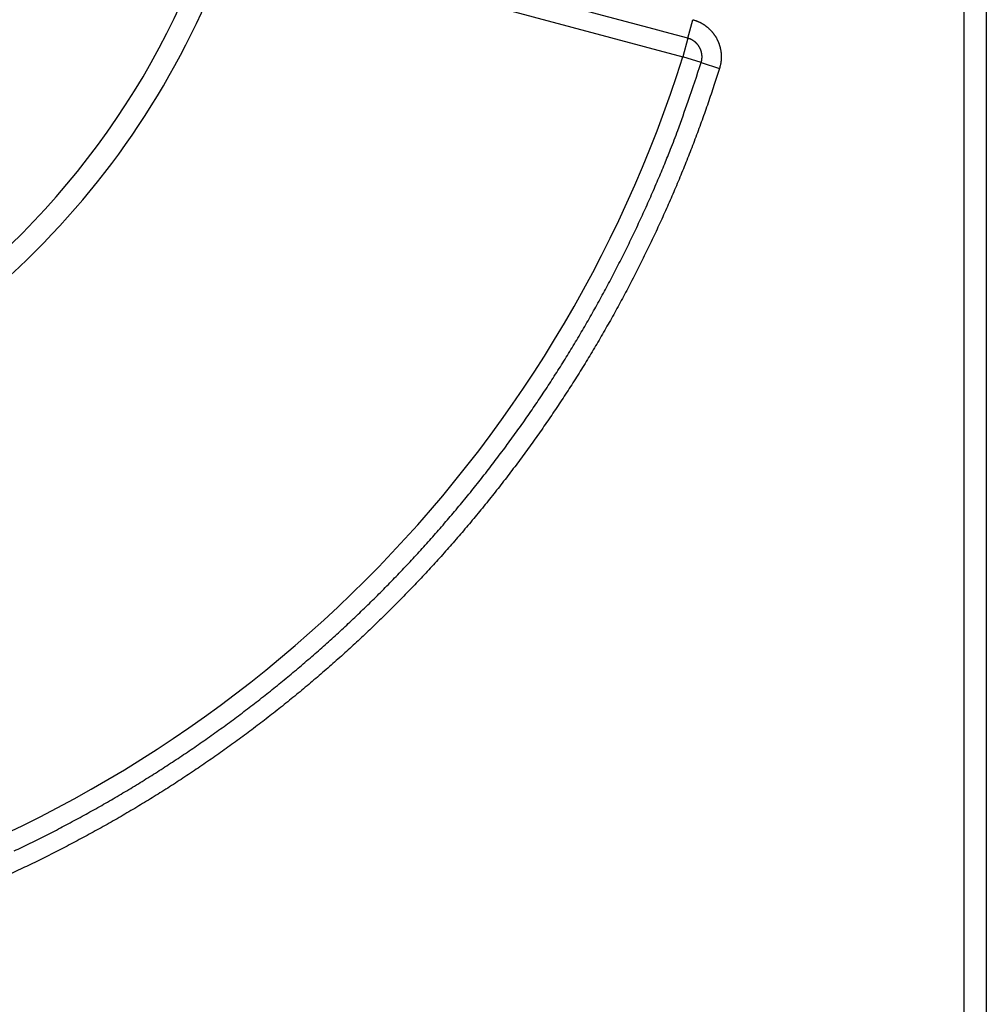
# Model space of a CAD drawing. Extents: x 53 to 594, y 0 to 411.
# Drawn here: x 175 to 197, y 142 to 164 of the extents above; entities that cross this region are included whole.
import ezdxf

# ---------------------------------------------------------------- set-up
doc = ezdxf.new("R2010")
doc.units = 0
doc.linetypes.add('HIDDENNEW0', pattern=[4.5, 1.5, -1.5, 1.5])
doc.layers.add('MUOTOVIIVAT', color=40, linetype='HIDDENNEW0')
doc.layers.add('TANGVIIVATNONDEF', color=3, linetype='HIDDENNEW0')

msp = doc.modelspace()

# ---------------------------------------------------------------- linework, layer by layer
at = {"layer": 'MUOTOVIIVAT', "color": 40, "linetype": 'CONTINUOUS'}
for p, q in [((196.32047, 139.44018), (196.32047, 205.24019)), ((196.82046, 205.24021), (196.82046, 139.44021))]:
    msp.add_line(p, q, dxfattribs=at)
for radius, start, end in [(18, 287.38802, 441.37308), (14.55369, 186.70751, 525.2715)]:
    msp.add_arc((162.32045, 172.34009), radius, start, end, dxfattribs=at)
at = {"layer": 'TANGVIIVATNONDEF', "color": 3, "linetype": 'CONTINUOUS'}
for p, q in [((179.82569, 166.35548), (189.98276, 163.63391)), ((190.0948, 164.05214), (190.20691, 164.47043)), ((190.0948, 164.05214), (189.98276, 163.63391)), ((190.3958, 163.50389), (189.98276, 163.63391)), ((190.3958, 163.50389), (190.80883, 163.37393))]:
    msp.add_line(p, q, dxfattribs=at)
for points in [[(175.42587, 196.67332, -0.00000002), (175.57367, 196.92932, -0.00000002), (175.80132, 197.32361)], [(174.78217, 193.15648, 0.00000002), (174.91313, 193.38331), (175.0441, 193.61015, 0.00000001), (175.17508, 193.83701), (175.30603, 194.06382), (175.43692, 194.29053), (175.56795, 194.51748), (175.69918, 194.74478), (175.82988, 194.97115), (175.95979, 195.19617), (176.0918, 195.42482), (176.22689, 195.6588), (176.35373, 195.87848), (176.46839, 196.07709), (176.61565, 196.33215), (176.84247, 196.725), (177.1395, 197.23948)], [(173.85519, 193.08679, -0.00000002), (173.72422, 192.85996, -0.00000002), (173.59326, 192.63312)], [(170.97324, 188.96108, -0.00000011), (171.10468, 189.18875, -0.00000011), (171.23612, 189.41641, -0.00000011), (171.36757, 189.64408, -0.00000011), (171.49901, 189.87174, -0.0000001), (171.63045, 190.09941, -0.0000001), (171.76189, 190.32707, -0.0000001), (171.89333, 190.55474, -0.00000009), (172.02477, 190.7824, -0.00000009), (172.15621, 191.01007, -0.00000009), (172.28765, 191.23773, -0.00000009), (172.41909, 191.4654, -0.00000008), (172.55053, 191.69306, -0.00000008), (172.68197, 191.92073, -0.00000008), (172.81341, 192.14839, -0.00000007), (172.94485, 192.37605, -0.00000007), (173.07629, 192.60372, -0.00000007), (173.20773, 192.83138, -0.00000007), (173.33917, 193.05904, -0.00000006), (173.47062, 193.28671, -0.00000006), (173.60206, 193.51437, -0.00000006), (173.7335, 193.74204, -0.00000005), (173.86493, 193.96969, -0.00000005), (173.99638, 194.19736, -0.00000005), (174.12784, 194.42506, -0.00000005), (174.25926, 194.65269, -0.00000004), (174.39064, 194.88024, -0.00000004), (174.52214, 195.10802, -0.00000004), (174.65385, 195.33614, -0.00000003), (174.78503, 195.56334, -0.00000003), (174.91542, 195.78919, -0.00000003), (175.04791, 196.01867, -0.00000003), (175.1835, 196.25351, -0.00000002), (175.31079, 196.47399)], [(174.64096, 194.4478, -0.00000002), (174.51, 194.22097, -0.00000002), (174.37904, 193.99413)], [(172.03196, 188.39298, 0.00000004), (172.16292, 188.61982, 0.00000004), (172.29388, 188.84665, 0.00000004), (172.42484, 189.07348, 0.00000004), (172.55581, 189.30032, 0.00000004), (172.68677, 189.52715, 0.00000004), (172.81773, 189.75398, 0.00000004), (172.9487, 189.98081, 0.00000003), (173.07966, 190.20765, 0.00000003), (173.21062, 190.43448, 0.00000003), (173.34158, 190.66131, 0.00000003), (173.47255, 190.88815, 0.00000003), (173.60351, 191.11498, 0.00000003), (173.73447, 191.34181, 0.00000003), (173.86544, 191.56865, 0.00000002), (173.9964, 191.79548, 0.00000002), (174.12736, 192.02231)], [(176.47445, 197.6235), (176.34348, 197.39666, -0.00000004), (176.21252, 197.16983, -0.00000004), (176.08156, 196.94299, -0.00000004), (175.95059, 196.71616, -0.00000004), (175.81963, 196.48932, -0.00000003), (175.68867, 196.26248, -0.00000003), (175.5577, 196.03565, -0.00000003), (175.42674, 195.80881), (175.29578, 195.58198, -0.00000003), (175.16482, 195.35514, -0.00000003), (175.03385, 195.12831, -0.00000003), (174.90289, 194.90147, -0.00000003), (174.77193, 194.67464)], [(190.0948, 164.05214), (189.84088, 164.12018, 0.0000001), (189.58696, 164.18822, 0.0000001), (189.33303, 164.25626, 0.0000001), (189.07911, 164.32431, 0.0000001), (188.82518, 164.39235, 0.0000001), (188.57126, 164.46039, 0.0000001), (188.31733, 164.52843, 0.0000001), (188.06341, 164.59647, 0.0000001), (187.80948, 164.66451, 0.00000009), (187.55556, 164.73255, 0.00000009), (187.30163, 164.80059, 0.00000009), (187.04771, 164.86863, 0.00000009), (186.79378, 164.93667, 0.00000009), (186.53985, 165.00471, 0.00000009), (186.28593, 165.07275, 0.00000009), (186.032, 165.14079, 0.00000009), (185.77808, 165.20883, 0.00000009), (185.52415, 165.27687, 0.00000009), (185.27023, 165.34491, 0.00000008), (185.0163, 165.41295, 0.00000008), (184.76238, 165.48099, 0.00000008), (184.50845, 165.54902, 0.00000008), (184.25454, 165.61706, 0.00000008), (184.0006, 165.6851, 0.00000008), (183.74664, 165.75315, 0.00000008), (183.49275, 165.82118, 0.00000008), (183.23896, 165.88918, 0.00000008), (182.9849, 165.95726, 0.00000008), (182.73046, 166.02543, 0.00000007), (182.47705, 166.09333, 0.00000007), (182.22515, 166.16083, 0.00000007), (181.9692, 166.22941, 0.00000009), (181.70727, 166.2996, 0.00000007), (181.46135, 166.36549, 0.00000002), (181.23903, 166.42506, 0.00000009), (180.9535, 166.50156, 0.00000015), (180.51372, 166.6194, 0.00000007), (179.9378, 166.77371, 0.00000004)], [(190.20691, 164.47043), (190.22373, 164.46574, -0.00505153), (190.24045, 164.4607, -0.00505953), (190.25707, 164.45532, -0.0050476), (190.27359, 164.44961, -0.00502362), (190.28999, 164.44356, -0.00500883), (190.30627, 164.43719, -0.00499801), (190.32242, 164.43048, -0.00498988), (190.33844, 164.42346, -0.0049836), (190.35431, 164.4161, -0.00498073), (190.37004, 164.40844, -0.00498062), (190.3856, 164.40046, -0.00498306), (190.40101, 164.39218, -0.00498861), (190.41624, 164.38358, -0.00499678), (190.43129, 164.37469, -0.00500903), (190.44616, 164.36549, -0.00502138), (190.46083, 164.356, -0.00503651), (190.4753, 164.34622, -0.00505817), (190.48956, 164.33614, -0.00508901), (190.50361, 164.32578, -0.00509926), (190.51745, 164.31514, -0.00508904), (190.53107, 164.3042, -0.00507188), (190.54447, 164.293, -0.00504721), (190.55763, 164.28152, -0.00502921), (190.57057, 164.26978, -0.005013), (190.58326, 164.25778, -0.00500007), (190.59572, 164.24553, -0.00498776), (190.60793, 164.23302, -0.00497891), (190.61989, 164.22028, -0.00497155), (190.63158, 164.20729, -0.00496708), (190.64303, 164.19408, -0.00496455), (190.6542, 164.18064, -0.00496444), (190.6651, 164.16698, -0.00496672), (190.67572, 164.15311, -0.00497107), (190.68607, 164.13903, -0.00497844), (190.69613, 164.12474, -0.00498683), (190.70591, 164.11026, -0.00499804), (190.71538, 164.09558, -0.00501193), (190.72456, 164.08072, -0.00503168), (190.73343, 164.06568, -0.00504474), (190.742, 164.05046, -0.00505376), (190.75025, 164.03507, -0.00509105), (190.75818, 164.01952, -0.00516623), (190.76578, 164.00381, -0.00519913), (190.77306, 163.98795, -0.0051969), (190.78, 163.97193, -0.00517768), (190.78661, 163.95578, -0.00513596), (190.79288, 163.9395, -0.00510526), (190.79882, 163.92309, -0.00507788), (190.80442, 163.90656, -0.00505392), (190.80969, 163.88993, -0.00502751), (190.81461, 163.87318, -0.00500603), (190.81921, 163.85634, -0.00498432), (190.82346, 163.83941, -0.00496667), (190.82739, 163.8224, -0.00494895), (190.83096, 163.80531, -0.00493506), (190.83421, 163.78815, -0.00492178), (190.83711, 163.77093, -0.00491172), (190.83967, 163.75365, -0.00490262), (190.84189, 163.73633, -0.00489691), (190.84377, 163.71897, -0.00489321), (190.84531, 163.70157, -0.00489032), (190.84651, 163.68414, -0.00488794), (190.84735, 163.6667, -0.00489358), (190.84787, 163.64924, -0.00490708), (190.84803, 163.63177, -0.00490101), (190.84785, 163.61431, -0.00487977), (190.84733, 163.59687, -0.00493277), (190.84646, 163.57942, -0.00504837), (190.84523, 163.56197, -0.00491713), (190.84368, 163.54462, -0.00460188), (190.8418, 163.5274, -0.00510484), (190.8395, 163.50996, -0.00613001), (190.83674, 163.49218, -0.00465665), (190.83394, 163.47551, -0.00155714), (190.83124, 163.46046, -0.00664229), (190.82698, 163.44132, -0.01156969), (190.81939, 163.41208, -0.0056664), (190.80883, 163.37393, -0.00299256)], [(190.3958, 163.50389), (190.39832, 163.51225, 0.00517692), (190.40068, 163.52065, 0.00519796), (190.40286, 163.5291, 0.00518333), (190.40486, 163.53759, 0.00513723), (190.40669, 163.54612, 0.00510585), (190.40835, 163.55469, 0.0050791), (190.40982, 163.56329, 0.00505512), (190.41113, 163.57192, 0.00502854), (190.41225, 163.58058, 0.005007), (190.41321, 163.58925, 0.00498517), (190.41399, 163.59795, 0.00496741), (190.4146, 163.60666, 0.00494959), (190.41504, 163.61538, 0.00493556), (190.4153, 163.6241, 0.00492207), (190.41539, 163.63284, 0.00491195), (190.41531, 163.64157, 0.00490288), (190.41505, 163.6503, 0.00489676), (190.41463, 163.65902, 0.00489218), (190.41403, 163.66774, 0.0048901), (190.41326, 163.67644, 0.00489005), (190.41232, 163.68512, 0.00489204), (190.41121, 163.69378, 0.00489651), (190.40993, 163.70242, 0.00490255), (190.40848, 163.71103, 0.00491152), (190.40685, 163.71961, 0.00492155), (190.40507, 163.72815, 0.00493493), (190.4031, 163.73666, 0.00494889), (190.40098, 163.74513, 0.00496663), (190.39868, 163.75355, 0.00498431), (190.39622, 163.76192, 0.00500604), (190.39358, 163.77024, 0.00502755), (190.39078, 163.7785, 0.00505397), (190.38781, 163.7867, 0.00507793), (190.38468, 163.79485, 0.00510532), (190.38137, 163.80292, 0.00513602), (190.3779, 163.81093, 0.00517772), (190.37426, 163.81886, 0.00519694), (190.37046, 163.82672, 0.00519914), (190.3665, 163.83449, 0.00516624), (190.36237, 163.84219, 0.00509105), (190.35809, 163.84979, 0.00505376), (190.35365, 163.85732, 0.00504474), (190.34906, 163.86475, 0.00503168), (190.34433, 163.87208, 0.00501193), (190.33944, 163.87932, 0.00499804), (190.33441, 163.88647, 0.00498683), (190.32923, 163.89351, 0.00497844), (190.32392, 163.90045, 0.00497107), (190.31847, 163.90728, 0.00496672), (190.31289, 163.914, 0.00496444), (190.30716, 163.9206, 0.00496455), (190.30132, 163.92709, 0.00496708), (190.29534, 163.93347, 0.00497154), (190.28923, 163.93972, 0.0049789), (190.283, 163.94584, 0.00498776), (190.27666, 163.95185, 0.00500013), (190.27019, 163.95772, 0.00501298), (190.26361, 163.96346, 0.005029), (190.25691, 163.96906, 0.00504726), (190.2501, 163.97452, 0.00507263), (190.24318, 163.97985, 0.00508884), (190.23615, 163.98503, 0.00509662), (190.22902, 163.99006, 0.00509044), (190.22179, 163.99496, 0.00506957), (190.21445, 163.9997, 0.00503661), (190.20702, 164.0043, 0.00499237), (190.19949, 164.00874, 0.00502355), (190.19188, 164.01304, 0.00511323), (190.18416, 164.01719, 0.00496196), (190.17639, 164.02117, 0.00462944), (190.16859, 164.02498, 0.00510636), (190.16059, 164.02868, 0.00609148), (190.15231, 164.03226, 0.00462623), (190.1445, 164.03554, 0.00157711), (190.1374, 164.03842, 0.00654069), (190.12816, 164.04175, 0.0113278), (190.11376, 164.04638, 0.00554983), (190.0948, 164.05214, 0.00293636)], [(190.80883, 163.37393), (190.68303, 162.98383, -0.00341759), (190.552, 162.59551, -0.00342064), (190.41553, 162.20903, -0.00341831), (190.27385, 161.82439, -0.0034128), (190.12681, 161.44177, -0.00340967), (189.97464, 161.06116, -0.00340748), (189.81717, 160.6827, -0.00340594), (189.65462, 160.30638, -0.00340485), (189.48684, 159.93237, -0.00340455), (189.31406, 159.56064, -0.00340492), (189.1361, 159.19135, -0.00340591), (188.95319, 158.82449, -0.00340776), (188.76518, 158.46022, -0.00340995), (188.57229, 158.09852, -0.00341302), (188.37436, 157.73955, -0.00341674), (188.17161, 157.38329, -0.00342202), (187.96387, 157.02992, -0.00342585), (187.75139, 156.67938, -0.00342914), (187.534, 156.33188, -0.00342792), (187.31195, 155.98734, -0.00342181), (187.08508, 155.64594, -0.00341756), (186.85364, 155.30764, -0.00341409), (186.61748, 154.9726, -0.00341145), (186.37685, 154.64077, -0.00340895), (186.13159, 154.31233, -0.00340737), (185.88195, 153.9872, -0.0034063), (185.62779, 153.6656, -0.00340591), (185.36933, 153.34743, -0.00340613), (185.10645, 153.03289, -0.00340694), (184.83937, 152.72192, -0.00340857), (184.56796, 152.4147, -0.00341046), (184.29244, 152.11115, -0.00341309), (184.01269, 151.81149, -0.00341656), (183.72893, 151.51562, -0.0034218), (183.44103, 151.22375, -0.00342412), (183.14921, 150.93578, -0.00342418), (182.85337, 150.65194, -0.00342188), (182.55372, 150.37209, -0.00341671), (182.25017, 150.09646, -0.00341327), (181.94293, 149.82493, -0.00341077), (181.63192, 149.55771, -0.00340899), (181.31734, 149.29469, -0.00340754), (180.9991, 149.03608, -0.00340687), (180.67742, 148.78175, -0.00340689), (180.3522, 148.53195, -0.00340749), (180.02365, 148.28652, -0.00340889), (179.69169, 148.04571, -0.00341069), (179.35652, 147.80938, -0.00341339), (179.01807, 147.57776, -0.00341652), (178.67652, 147.35072, -0.00342084), (178.3318, 147.12849, -0.0034248), (177.98411, 146.91093, -0.00342972), (177.6334, 146.69828, -0.00343341), (177.2798, 146.49038, -0.00343582), (176.92328, 146.28746, -0.00342313), (176.56415, 146.08939, -0.00339658), (176.20242, 145.89643, -0.0034216), (175.83774, 145.70821, -0.00348705), (175.46987, 145.52493, -0.00338606), (175.10116, 145.34711, -0.00316021), (174.73234, 145.17524, -0.00348572)], [(174.91586, 145.73846, 0.00340579), (175.28, 145.91396, 0.00340694), (175.64175, 146.09434, 0.00340908), (176.00096, 146.27976, 0.00341155), (176.35763, 146.46999, 0.003415), (176.71161, 146.6652, 0.00341914), (177.06292, 146.86517, 0.00342502), (177.41137, 147.07005, 0.00342926), (177.75701, 147.27961, 0.00343289), (178.09966, 147.49402, 0.0034316), (178.43938, 147.71303, 0.00342494), (178.77598, 147.93678, 0.00342031), (179.10952, 148.16504, 0.00341648), (179.43984, 148.39794, 0.00341354), (179.76698, 148.63526, 0.0034107), (180.09077, 148.87713, 0.00340885), (180.41127, 149.12331, 0.00340749), (180.72829, 149.37395, 0.0034069), (181.04191, 149.62881, 0.00340688), (181.35193, 149.88802, 0.00340754), (181.65844, 150.15136, 0.00340899), (181.96122, 150.41896, 0.00341077), (182.26037, 150.69059, 0.00341327), (182.55567, 150.96638, 0.00341671), (182.84722, 151.24611, 0.00342188), (183.13481, 151.5299, 0.00342418), (183.41854, 151.81754, 0.00342412), (183.69819, 152.10912, 0.0034218), (183.97388, 152.40444, 0.00341656), (184.2454, 152.70359, 0.00341309), (184.51288, 153.00635, 0.00341045), (184.77609, 153.31282, 0.00340858), (185.03516, 153.62279, 0.00340694), (185.28987, 153.93635, 0.00340612), (185.54035, 154.25329, 0.0034059), (185.78637, 154.5737, 0.0034063), (186.02807, 154.89738, 0.00340741), (186.26521, 155.2244, 0.00340894), (186.49794, 155.55458, 0.0034113), (186.72603, 155.88798, 0.00341413), (186.94961, 156.22443, 0.00341809), (187.16845, 156.56397, 0.00342166), (187.38268, 156.90644, 0.00342604), (187.59208, 157.25188, 0.00342966), (187.7968, 157.60014, 0.0034324), (187.99663, 157.95129, 0.00342013), (188.19168, 158.305, 0.00339416), (188.38171, 158.66126, 0.0034196), (188.56706, 159.02044, 0.00348546), (188.74756, 159.38276, 0.00338471), (188.92269, 159.74592, 0.0031591), (189.09196, 160.10919, 0.00348485), (189.25832, 160.48085, 0.00415377), (189.42249, 160.8638, 0.00315362), (189.5737, 161.22468, 0.00108086), (189.70791, 161.55204, 0.00444966), (189.86857, 161.97684, 0.00767237), (190.1008, 162.63659, 0.00375326), (190.3958, 163.50389, 0.0019875)]]:
    msp.add_lwpolyline(points, format="xyb", dxfattribs=at)
for radius, start, end in [(18.5, 288.87429, 341.12571), (29, 287.47041, 342.52959)]:
    msp.add_arc((162.32045, 172.34009), radius, start, end, dxfattribs=at)

doc.saveas('drawing.dxf')
